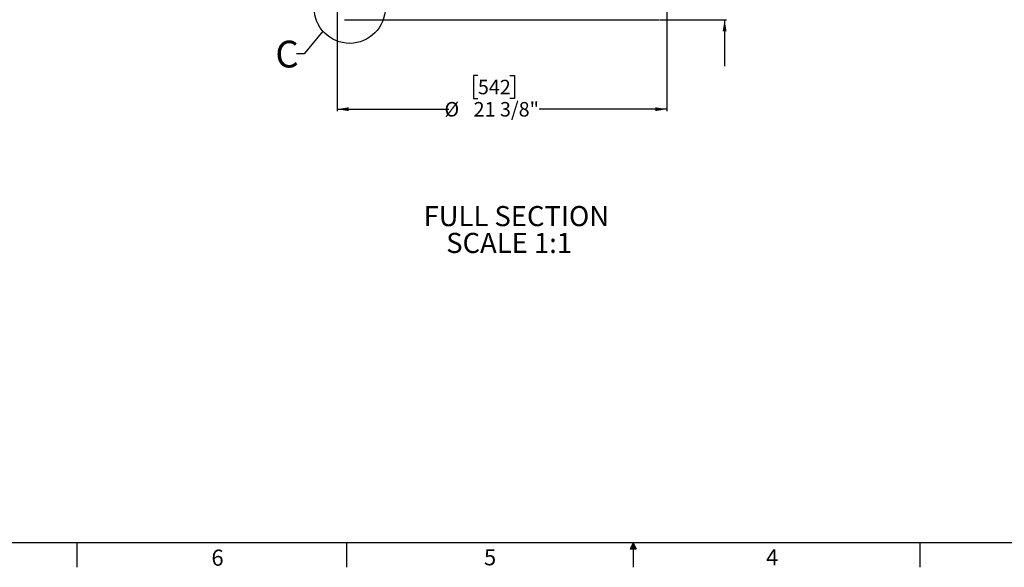
# Model space of a CAD drawing. Units: inches. Extents: x 2 to 154, y 1 to 99.
# Drawn here: x 38 to 102, y 1 to 37 of the extents above; entities that cross this region are included whole.
import ezdxf

# ---------------------------------------------------------------- set-up
doc = ezdxf.new("R2010")
doc.units = ezdxf.units.IN
doc.header["$MEASUREMENT"] = 0
doc.layers.add('SLD-0', color=7, linetype='Continuous')
doc.styles.add('SLDTEXTSTYLE1', font='TXT', dxfattribs={"width": 0.75})
doc.dimstyles.new('SLDDIMSTYLE0', dxfattribs={"dimtxt": 0.9375, "dimasz": 0.13, "dimexe": 0, "dimexo": 0.0625, "dimgap": 0.234375, "dimtad": 0, "dimtih": 1, "dimtoh": 1, "dimdec": 0, "dimrnd": 1e-09, "dimzin": 12, "dimdsep": 46, "dimtxsty": 'SLDTEXTSTYLE1', "dimblk1": 'NONE', "dimblk2": 'NONE', "dimsah": 1, "dimcen": 0.09, "dimadec": 0, "dimazin": 3, "dimtfac": 1, "dimtofl": 0, "dimtmove": 0, "dimatfit": 3, "dimldrblk": 'NONE', "dimfxl": 0, "dimfrac": 2, "dimtolj": 1, "dimtzin": 12, "dimarcsym": 0})

# ---------------------------------------------------------------- blocks, each defined once
blk = doc.blocks.new('SW_NOTE_0_34')
at = {"layer": 'SLD-0', "color": 0, "insert": (0, 1.678), "char_height": 1.30208, "attachment_point": 1, "style": 'SLDTEXTSTYLE1'}
blk.add_mtext('FULL SECTION', dxfattribs=at)
blk = doc.blocks.new('SW_NOTE_0_35')
at = {"layer": 'SLD-0', "color": 0, "insert": (1.465, 1.678), "char_height": 1.3021, "attachment_point": 1, "style": 'SLDTEXTSTYLE1'}
blk.add_mtext('SCALE 1:1', dxfattribs=at)
blk = doc.blocks.new('SW_NOTE_6')
at = {"layer": 'SLD-0', "color": 7}
for name, p in [('SW_NOTE_0_34', (0, -0.02)), ('SW_NOTE_0_35', (0, -1.757))]:
    blk.add_blockref(name, p, dxfattribs=at)
blk = doc.blocks.new('_D_3')
at = {"layer": 'SLD-0', "color": 7}
for p, q in [((85.916, 43.328), (85.631, 43.328)), ((85.631, 43.328), (85.631, 41.838)), ((87.302, 43.328), (87.587, 43.328)), ((87.587, 43.328), (87.587, 41.838)), ((85.631, 41.838), (85.916, 41.838)), ((87.587, 41.838), (87.302, 41.838)), ((84.36, 41.143), (83.61, 41.143)), ((83.61, 41.143), (83.61, 38.428)), ((79.853, 38.428), (83.735, 38.428)), ((79.435, 36.548), (83.735, 36.548)), ((83.61, 36.548), (83.61, 33.548))]:
    blk.add_line(p, q, dxfattribs=at)
for points in [[(83.61, 38.428), (83.735, 39.178), (83.485, 39.178)], [(83.61, 36.548), (83.485, 35.798), (83.735, 35.798)]]:
    blk.add_solid(points, dxfattribs=at)
at = {"layer": 'SLD-0', "color": 7, "char_height": 0.9375, "attachment_point": 1, "style": 'SLDTEXTSTYLE1'}
for s, insert in [('48', (85.916, 43.047)), ('1 7/8"', (84.93, 41.607))]:
    blk.add_mtext(s, dxfattribs=dict(at, insert=insert))
blk = doc.blocks.new('_None')
blk = doc.blocks.new('_D_5')
at = {"layer": 'SLD-0', "color": 7}
for p, q in [((58.525, 38.378), (58.525, 30.629)), ((79.872, 38.378), (79.872, 30.629)), ((67.639, 32.939), (67.354, 32.939)), ((67.354, 32.939), (67.354, 31.45)), ((69.717, 32.939), (70.002, 32.939)), ((70.002, 32.939), (70.002, 31.45)), ((67.354, 31.45), (67.639, 31.45)), ((70.002, 31.45), (69.717, 31.45)), ((58.525, 30.754), (65.755, 30.754)), ((79.872, 30.754), (71.601, 30.754))]:
    blk.add_line(p, q, dxfattribs=at)
for points in [[(58.525, 30.754), (59.275, 30.629), (59.275, 30.879)], [(79.872, 30.754), (79.122, 30.879), (79.122, 30.629)]]:
    blk.add_solid(points, dxfattribs=at)
at = {"layer": 'SLD-0', "color": 7, "char_height": 0.9375, "attachment_point": 1, "style": 'SLDTEXTSTYLE1'}
for s, insert in [('542', (67.639, 32.658)), ('%%c', (65.476, 31.218)), ('21 3/8"', (67.36, 31.218))]:
    blk.add_mtext(s, dxfattribs=dict(at, insert=insert))

msp = doc.modelspace()

# ---------------------------------------------------------------- linework, layer by layer
at = {"layer": 'SLD-0', "color": 7, "linetype": 'Continuous'}
for p, q in [((59.012, 36.548), (79.385, 36.548)), ((57.602, 35.808), (56.4, 34.329)), ((56.4, 34.329), (55.9, 34.329)), ((151.935, 2.671), (3.435, 2.671)), ((41.685, 2.671), (41.685, 1.096)), ((59.122, 2.671), (59.122, 1.096)), ((77.685, 2.671), (77.496, 2.286)), ((77.685, 2.671), (77.533, 2.286)), ((77.685, 2.671), (77.62, 2.286)), ((77.685, 2.671), (77.685, 1.096)), ((77.685, 2.671), (77.883, 2.286)), ((77.685, 2.671), (77.789, 2.286)), ((77.685, 2.671), (77.743, 2.286)), ((96.247, 2.671), (96.247, 1.096)), ((77.496, 2.286), (77.883, 2.286))]:
    msp.add_line(p, q, dxfattribs=at)
msp.add_circle((59.34, 37.317), 2.301, dxfattribs=at)

# ---------------------------------------------------------------- block references
at = {"color": 7, "linetype": 'Continuous'}
msp.add_blockref('SW_NOTE_6', (64.122, 22.826), dxfattribs=at)

# ---------------------------------------------------------------- texts
at = {"layer": 'SLD-0', "color": 7, "attachment_point": 1, "style": 'SLDTEXTSTYLE1'}
for s, insert, char_height in [('C', (54.526, 35.19), 1.736), ('6', (50.388, 2.242), 1.042), ('5', (68.033, 2.266), 1.042), ('4', (86.296, 2.266), 1.042)]:
    msp.add_mtext(s, dxfattribs=dict(at, insert=insert, char_height=char_height))

# ---------------------------------------------------------------- dimensions: what is measured, and where the dimension line sits
at = {"layer": 'SLD-0', "color": 7}
dim = msp.add_linear_dim(base=(83.517, 38.428), p1=(79.385, 36.548), p2=(79.803, 38.428), angle=90, text='1 7/8"', dimstyle='SLDDIMSTYLE0', dxfattribs=at)
dim.commit()
dim.dimension.update_dxf_attribs({"geometry": '_D_3', "text_midpoint": (83.517, 41.143), "dimtype": 160})
dim = msp.add_linear_dim(base=(58.525, 30.754), p1=(79.872, 38.428), p2=(58.525, 38.428), text='%%c21 3/8"', dimstyle='SLDDIMSTYLE0', dxfattribs=at)
dim.commit()
dim.dimension.update_dxf_attribs({"geometry": '_D_5', "text_midpoint": (68.678, 30.754), "dimtype": 160})

doc.saveas('drawing.dxf')
